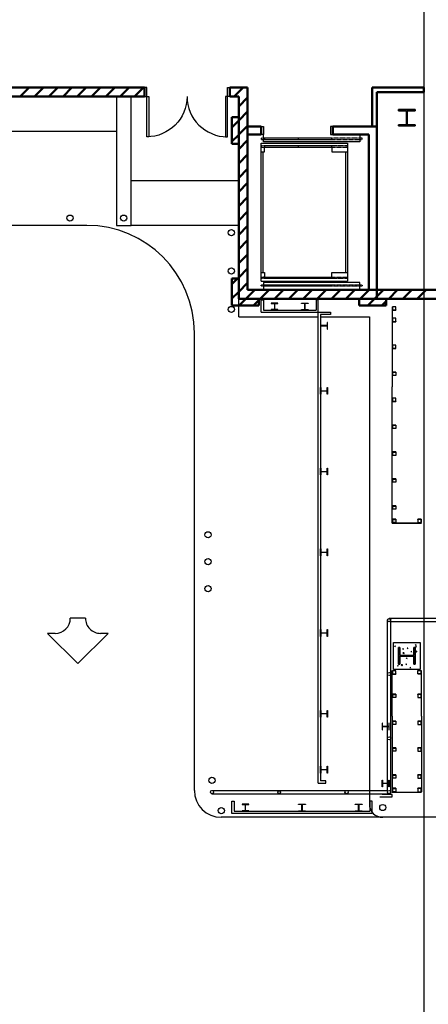
# Model space of a CAD drawing. Units: inches. Extents: x 0 to 32678, y 0 to 10775.
# Drawn here: x 25367 to 25732, y 4769 to 5647 of the extents above; entities that cross this region are included whole.
import ezdxf

# ---------------------------------------------------------------- set-up
doc = ezdxf.new("R2010")
doc.units = ezdxf.units.IN
doc.header["$MEASUREMENT"] = 0
doc.linetypes.add('01 Stairs$0$MHIDDEN', pattern=[0.18, 0.12, -0.06])
doc.layers.add('G-AIRPORT', color=15, linetype='Continuous')

# ---------------------------------------------------------------- blocks, each defined once
blk = doc.blocks.new('KEYPLAN T3 lv1')
at = {"layer": 'G-AIRPORT'}
for p, q in [((25727.4, 6188.76), (25727.4, 3514.01)), ((25466.39, 5579.01), (25453.39, 5579.01)), ((25453.39, 5579.01), (25453.39, 5464.01)), ((25466.39, 5464.01), (25466.39, 5579.01)), ((24821.4, 5548.01), (25453.39, 5548.01)), ((25584.39, 5538.52), (25584.39, 5545.02)), ((25670.39, 5545.02), (25670.39, 5538.52)), ((25582.39, 5537.27), (25659.39, 5537.27)), ((25582.39, 5414.27), (25582.39, 5537.27)), ((25670.39, 5538.52), (25584.39, 5538.52)), ((25585.39, 5533.27), (25584.89, 5533.27)), ((25645.39, 5541.77), (25585.39, 5541.77)), ((25585.39, 5541.77), (25585.39, 5540.52)), ((25585.39, 5540.52), (25645.39, 5540.52)), ((25645.39, 5535.02), (25585.39, 5535.02)), ((25585.39, 5535.02), (25585.39, 5533.77)), ((25585.39, 5533.77), (25645.39, 5533.77)), ((25585.39, 5529.52), (25585.39, 5533.27)), ((25615.39, 5541.77), (25615.39, 5540.52)), ((25615.39, 5535.02), (25615.39, 5533.77)), ((25645.39, 5540.52), (25645.39, 5541.77)), ((25645.39, 5533.77), (25645.39, 5535.02)), ((25645.89, 5533.27), (25645.39, 5533.27)), ((25645.39, 5533.27), (25645.39, 5529.52)), ((25659.39, 5537.27), (25659.39, 5414.27)), ((25582.39, 5529.52), (25585.39, 5529.52)), ((25583.89, 5529.52), (25583.89, 5422.02)), ((25645.39, 5529.52), (25659.39, 5529.52)), ((25657.89, 5422.02), (25657.89, 5529.52)), ((25453.39, 5519.01), (25453.39, 5471.01)), ((25466.39, 5504.01), (25562.39, 5504)), ((25453.39, 5464.01), (25466.39, 5464.01)), ((25562.39, 5464.01), (25466.39, 5464.01)), ((25582.39, 5422.02), (25585.39, 5422.02)), ((25585.39, 5422.02), (25585.39, 5418.27)), ((25645.39, 5418.27), (25645.39, 5422.02)), ((25645.39, 5422.02), (25659.39, 5422.02)), ((25582.39, 5414.27), (25659.39, 5414.27)), ((25670.39, 5413.02), (25584.39, 5413.02)), ((25584.39, 5413.02), (25584.39, 5406.52)), ((25585.39, 5418.27), (25584.89, 5418.27)), ((25585.39, 5416.52), (25585.39, 5417.77)), ((25585.39, 5417.77), (25645.39, 5417.77)), ((25645.39, 5416.52), (25585.39, 5416.52)), ((25585.39, 5409.77), (25585.39, 5411.02)), ((25585.39, 5411.02), (25645.39, 5411.02)), ((25615.39, 5416.52), (25615.39, 5417.77)), ((25615.39, 5409.77), (25615.39, 5411.02)), ((25645.89, 5418.27), (25645.39, 5418.27)), ((25645.39, 5417.77), (25645.39, 5416.52)), ((25645.39, 5411.02), (25645.39, 5409.77)), ((25670.39, 5406.52), (25670.39, 5413.02)), ((25645.39, 5409.77), (25585.39, 5409.77)), ((25562.39, 5382.52), (25562.39, 5398.52)), ((25582.39, 5386.52), (25582.39, 5397.52)), ((25582.39, 5397.52), (25584.39, 5397.52)), ((25584.39, 5397.52), (25584.39, 5388.52)), ((25597.4, 5394.72), (25591.38, 5394.72)), ((25591.38, 5394.72), (25591.38, 5394.35)), ((25591.38, 5394.35), (25594.01, 5394.35)), ((25594.26, 5394.1), (25594.26, 5389.13)), ((25594.52, 5389.13), (25594.52, 5394.1)), ((25594.77, 5394.35), (25597.4, 5394.35)), ((25597.4, 5394.35), (25597.4, 5394.72)), ((25618.39, 5394.35), (25618.39, 5394.72)), ((25618.39, 5394.72), (25624.41, 5394.72)), ((25621.02, 5394.35), (25618.39, 5394.35)), ((25621.27, 5389.13), (25621.27, 5394.1)), ((25621.53, 5394.1), (25621.53, 5389.13)), ((25624.41, 5394.35), (25621.78, 5394.35)), ((25624.41, 5394.72), (25624.41, 5394.35)), ((25633.4, 5397.52), (25631.4, 5397.52)), ((25631.4, 5397.52), (25631.4, 5388.52)), ((25633.4, 5386.52), (25633.4, 5397.52)), ((25582.39, 5386.52), (25644.4, 5386.52)), ((25584.39, 5388.52), (25631.4, 5388.52)), ((25594.01, 5388.88), (25591.38, 5388.88)), ((25591.38, 5388.88), (25591.38, 5388.52)), ((25591.38, 5388.52), (25597.4, 5388.52)), ((25597.4, 5388.88), (25594.77, 5388.88)), ((25597.4, 5388.52), (25597.4, 5388.88)), ((25618.39, 5388.52), (25618.39, 5388.88)), ((25618.39, 5388.88), (25621.02, 5388.88)), ((25624.41, 5388.52), (25618.39, 5388.52)), ((25621.78, 5388.88), (25624.41, 5388.88)), ((25624.41, 5388.88), (25624.41, 5388.52)), ((25633.4, 4966.51), (25633.4, 5386.52)), ((25633.4, 5386.52), (25644.4, 5386.52)), ((25644.4, 5384.52), (25635.4, 5384.52)), ((25635.4, 5384.52), (25635.4, 4968.51)), ((25644.4, 5386.52), (25644.4, 5384.52)), ((25699.25, 5391.51, 96), (25699.25, 5320.01, 96)), ((25699.45, 5388.51, 96), (25699.45, 5391.51, 96)), ((25699.45, 5391.51, 96), (25699.64, 5391.51, 96)), ((25702.45, 5391.51, 96), (25699.45, 5391.51, 96)), ((25699.45, 5391.51, 96), (25699.45, 5388.51, 96)), ((25702.45, 5388.51, 96), (25699.45, 5388.51, 96)), ((25699.45, 5388.51, 96), (25702.45, 5388.51, 96)), ((25699.64, 5391.51, 96), (25699.64, 5388.9, 96)), ((25699.84, 5388.7, 96), (25702.45, 5388.7, 96)), ((25702.45, 5388.51, 96), (25702.45, 5391.51, 96)), ((25702.45, 5388.7, 96), (25702.45, 5388.51, 96)), ((25562.39, 5382.52), (25633.4, 5382.52)), ((25635.4, 5382.52), (25650.4, 5382.52)), ((25635.76, 5377.53), (25635.4, 5377.53)), ((25635.4, 5377.53), (25635.4, 5371.51)), ((25635.76, 5374.9), (25635.76, 5377.53)), ((25641.6, 5377.53), (25641.23, 5377.53)), ((25641.23, 5377.53), (25641.23, 5374.9)), ((25641.6, 5371.51), (25641.6, 5377.53)), ((25650.4, 5382.52), (25678.95, 5382.52)), ((25678.95, 5382.52), (25678.95, 4948.01)), ((25699.51, 5378.13, 96), (25699.51, 5381.13, 96)), ((25699.51, 5381.13, 96), (25699.7, 5381.13, 96)), ((25702.51, 5381.13, 96), (25699.51, 5381.13, 96)), ((25699.51, 5381.13, 96), (25699.51, 5378.13, 96)), ((25702.51, 5378.13, 96), (25699.51, 5378.13, 96)), ((25699.51, 5378.13, 96), (25702.51, 5378.13, 96)), ((25699.7, 5381.13, 96), (25699.7, 5378.52, 96)), ((25699.9, 5378.32, 96), (25702.51, 5378.32, 96)), ((25702.51, 5378.13, 96), (25702.51, 5381.13, 96)), ((25702.51, 5378.32, 96), (25702.51, 5378.13, 96)), ((25635.4, 5371.51), (25635.76, 5371.51)), ((25635.76, 5371.51), (25635.76, 5374.14)), ((25640.98, 5374.65), (25636.01, 5374.65)), ((25636.01, 5374.39), (25640.98, 5374.39)), ((25641.23, 5374.14), (25641.23, 5371.51)), ((25641.23, 5371.51), (25641.6, 5371.51)), ((25699.51, 5354.13, 96), (25699.51, 5357.13, 96)), ((25699.51, 5357.13, 96), (25699.7, 5357.13, 96)), ((25702.51, 5357.13, 96), (25699.51, 5357.13, 96)), ((25699.51, 5357.13, 96), (25699.51, 5354.13, 96)), ((25702.51, 5354.13, 96), (25699.51, 5354.13, 96)), ((25699.51, 5354.13, 96), (25702.51, 5354.13, 96)), ((25699.7, 5357.13, 96), (25699.7, 5354.52, 96)), ((25699.9, 5354.32, 96), (25702.51, 5354.32, 96)), ((25702.51, 5354.13, 96), (25702.51, 5357.13, 96)), ((25702.51, 5354.32, 96), (25702.51, 5354.13, 96)), ((25702.51, 5333.13, 96), (25699.51, 5333.13, 96)), ((25699.51, 5333.13, 96), (25699.51, 5330.13, 96)), ((25699.51, 5333.13, 96), (25702.51, 5333.13, 96)), ((25699.51, 5330.13, 96), (25699.51, 5333.13, 96)), ((25699.7, 5330.13, 96), (25699.7, 5332.75, 96)), ((25699.9, 5332.95, 96), (25702.51, 5332.95, 96)), ((25702.51, 5332.95, 96), (25702.51, 5333.13, 96)), ((25702.51, 5333.13, 96), (25702.51, 5330.13, 96)), ((25699.51, 5330.13, 96), (25699.7, 5330.13, 96)), ((25702.51, 5330.13, 96), (25699.51, 5330.13, 96)), ((25635.4, 5319.4), (25635.76, 5319.4)), ((25635.4, 5313.38), (25635.4, 5319.4)), ((25635.76, 5319.4), (25635.76, 5316.77)), ((25635.76, 5316.01), (25635.76, 5313.38)), ((25636.01, 5316.52), (25640.98, 5316.52)), ((25640.98, 5316.26), (25636.01, 5316.26)), ((25641.23, 5316.77), (25641.23, 5319.4)), ((25641.23, 5319.4), (25641.6, 5319.4)), ((25641.23, 5313.38), (25641.23, 5316.01)), ((25641.6, 5319.4), (25641.6, 5313.38)), ((25699.25, 5198.51, 96), (25699.25, 5320.01, 96)), ((25635.76, 5313.38), (25635.4, 5313.38)), ((25641.6, 5313.38), (25641.23, 5313.38)), ((25699.51, 5306.88, 96), (25699.51, 5309.88, 96)), ((25699.51, 5309.88, 96), (25699.7, 5309.88, 96)), ((25702.51, 5309.88, 96), (25699.51, 5309.88, 96)), ((25699.51, 5309.88, 96), (25699.51, 5306.88, 96)), ((25702.51, 5306.88, 96), (25699.51, 5306.88, 96)), ((25699.51, 5306.88, 96), (25702.51, 5306.88, 96)), ((25699.7, 5309.88, 96), (25699.7, 5307.27, 96)), ((25699.9, 5307.07, 96), (25702.51, 5307.07, 96)), ((25702.51, 5306.88, 96), (25702.51, 5309.88, 96)), ((25702.51, 5307.07, 96), (25702.51, 5306.88, 96)), ((25702.51, 5285.88, 96), (25699.51, 5285.88, 96)), ((25699.51, 5285.88, 96), (25699.51, 5282.88, 96)), ((25699.51, 5285.88, 96), (25702.51, 5285.88, 96)), ((25699.51, 5282.88, 96), (25699.51, 5285.88, 96)), ((25699.51, 5282.88, 96), (25699.7, 5282.88, 96)), ((25702.51, 5282.88, 96), (25699.51, 5282.88, 96)), ((25699.7, 5282.88, 96), (25699.7, 5285.5, 96)), ((25699.9, 5285.7, 96), (25702.51, 5285.7, 96)), ((25702.51, 5285.7, 96), (25702.51, 5285.88, 96)), ((25702.51, 5285.88, 96), (25702.51, 5282.88, 96)), ((25702.51, 5261.88, 96), (25699.51, 5261.88, 96)), ((25699.51, 5261.88, 96), (25699.51, 5258.88, 96)), ((25699.51, 5261.88, 96), (25702.51, 5261.88, 96)), ((25699.51, 5258.88, 96), (25699.51, 5261.88, 96)), ((25699.7, 5258.88, 96), (25699.7, 5261.5, 96)), ((25699.9, 5261.7, 96), (25702.51, 5261.7, 96)), ((25702.51, 5261.7, 96), (25702.51, 5261.88, 96)), ((25702.51, 5261.88, 96), (25702.51, 5258.88, 96)), ((25699.51, 5258.88, 96), (25699.7, 5258.88, 96)), ((25702.51, 5258.88, 96), (25699.51, 5258.88, 96)), ((25635.4, 5247.4), (25635.76, 5247.4)), ((25635.4, 5241.38), (25635.4, 5247.4)), ((25635.76, 5247.4), (25635.76, 5244.77)), ((25635.76, 5244.01), (25635.76, 5241.38)), ((25636.01, 5244.52), (25640.98, 5244.52)), ((25640.98, 5244.26), (25636.01, 5244.26)), ((25641.23, 5244.77), (25641.23, 5247.4)), ((25641.23, 5247.4), (25641.6, 5247.4)), ((25641.23, 5241.38), (25641.23, 5244.01)), ((25641.6, 5247.4), (25641.6, 5241.38)), ((25635.76, 5241.38), (25635.4, 5241.38)), ((25641.6, 5241.38), (25641.23, 5241.38)), ((25702.51, 5237.88, 96), (25699.51, 5237.88, 96)), ((25699.51, 5237.88, 96), (25699.51, 5234.88, 96)), ((25699.51, 5237.88, 96), (25702.51, 5237.88, 96)), ((25699.51, 5234.88, 96), (25699.51, 5237.88, 96)), ((25699.51, 5234.88, 96), (25699.7, 5234.88, 96)), ((25702.51, 5234.88, 96), (25699.51, 5234.88, 96)), ((25699.7, 5234.88, 96), (25699.7, 5237.5, 96)), ((25699.9, 5237.7, 96), (25702.51, 5237.7, 96)), ((25702.51, 5237.7, 96), (25702.51, 5237.88, 96)), ((25702.51, 5237.88, 96), (25702.51, 5234.88, 96)), ((25702.51, 5213.88, 96), (25699.51, 5213.88, 96)), ((25699.51, 5213.88, 96), (25699.51, 5210.88, 96)), ((25699.51, 5213.88, 96), (25702.51, 5213.88, 96)), ((25699.51, 5210.88, 96), (25699.51, 5213.88, 96)), ((25699.51, 5210.88, 96), (25699.7, 5210.88, 96)), ((25702.51, 5210.88, 96), (25699.51, 5210.88, 96)), ((25699.7, 5210.88, 96), (25699.7, 5213.5, 96)), ((25699.9, 5213.7, 96), (25702.51, 5213.7, 96)), ((25702.51, 5213.7, 96), (25702.51, 5213.88, 96)), ((25702.51, 5213.88, 96), (25702.51, 5210.88, 96)), ((25702.51, 5201.88, 96), (25699.51, 5201.88, 96)), ((25699.51, 5201.88, 96), (25699.51, 5198.88, 96)), ((25699.51, 5201.88, 96), (25702.51, 5201.88, 96)), ((25699.51, 5198.88, 96), (25699.51, 5201.88, 96)), ((25702.51, 5201.88, 96), (25699.51, 5201.88, 96)), ((25699.51, 5201.88, 96), (25699.51, 5198.88, 96)), ((25699.51, 5201.88, 96), (25702.51, 5201.88, 96)), ((25699.51, 5198.88, 96), (25699.51, 5201.88, 96)), ((25699.7, 5198.88, 96), (25699.7, 5201.5, 96)), ((25699.7, 5198.88, 96), (25699.7, 5201.49, 96)), ((25699.9, 5201.7, 96), (25702.51, 5201.7, 96)), ((25699.9, 5201.69, 96), (25702.51, 5201.69, 96)), ((25702.51, 5201.69, 96), (25702.51, 5201.88, 96)), ((25702.51, 5201.88, 96), (25702.51, 5198.88, 96)), ((25702.51, 5201.7, 96), (25702.51, 5201.88, 96)), ((25702.51, 5201.88, 96), (25702.51, 5198.88, 96)), ((25722.28, 5201.7, 96), (25722.28, 5201.88, 96)), ((25722.28, 5201.88, 96), (25725.28, 5201.88, 96)), ((25725.28, 5201.88, 96), (25722.28, 5201.88, 96)), ((25722.28, 5201.88, 96), (25722.28, 5198.88, 96)), ((25722.28, 5201.69, 96), (25722.28, 5201.88, 96)), ((25722.28, 5201.88, 96), (25725.28, 5201.88, 96)), ((25725.28, 5201.88, 96), (25722.28, 5201.88, 96)), ((25722.28, 5201.88, 96), (25722.28, 5198.88, 96)), ((25724.9, 5201.7, 96), (25722.28, 5201.7, 96)), ((25724.9, 5201.69, 96), (25722.28, 5201.69, 96)), ((25725.1, 5198.88, 96), (25725.1, 5201.5, 96)), ((25725.1, 5198.88, 96), (25725.1, 5201.49, 96)), ((25725.28, 5201.88, 96), (25725.28, 5198.88, 96)), ((25725.28, 5198.88, 96), (25725.28, 5201.88, 96)), ((25725.28, 5201.88, 96), (25725.28, 5198.88, 96)), ((25725.28, 5198.88, 96), (25725.28, 5201.88, 96)), ((25717.96, 5198.51, 96), (25699.25, 5198.51, 96)), ((25699.25, 5198.51, 96), (25699.27, 5198.51, 96)), ((25725.46, 5198.51, 96), (25699.25, 5198.51, 96)), ((25699.27, 5198.51, 96), (25699.27, 5198.7, 96)), ((25699.33, 5198.51, 96), (25706.83, 5198.51, 96)), ((25699.33, 5198.51, 96), (25725.54, 5198.51, 96)), ((25699.51, 5198.88, 96), (25699.7, 5198.88, 96)), ((25702.51, 5198.88, 96), (25699.51, 5198.88, 96)), ((25699.51, 5198.88, 96), (25699.7, 5198.88, 96)), ((25702.51, 5198.88, 96), (25699.51, 5198.88, 96)), ((25706.83, 5198.51, 96), (25725.54, 5198.51, 96)), ((25725.46, 5198.51, 96), (25717.96, 5198.51, 96)), ((25722.28, 5198.88, 96), (25725.28, 5198.88, 96)), ((25722.28, 5198.88, 96), (25725.28, 5198.88, 96)), ((25725.28, 5198.88, 96), (25725.1, 5198.88, 96)), ((25725.28, 5198.88, 96), (25725.1, 5198.88, 96)), ((25725.54, 5198.51, 96), (25725.53, 5198.51, 96)), ((25635.4, 5175.4), (25635.76, 5175.4)), ((25635.4, 5169.38), (25635.4, 5175.4)), ((25635.76, 5175.4), (25635.76, 5172.77)), ((25641.23, 5172.77), (25641.23, 5175.4)), ((25641.23, 5175.4), (25641.6, 5175.4)), ((25641.6, 5175.4), (25641.6, 5169.38)), ((25635.76, 5169.38), (25635.4, 5169.38)), ((25635.76, 5172.01), (25635.76, 5169.38)), ((25636.01, 5172.52), (25640.98, 5172.52)), ((25640.98, 5172.26), (25636.01, 5172.26)), ((25641.23, 5169.38), (25641.23, 5172.01)), ((25641.6, 5169.38), (25641.23, 5169.38)), ((25695.02, 4960.01), (25695.02, 5111.88)), ((25743.4, 5113.38), (25696.52, 5113.38)), ((25635.4, 5103.4), (25635.76, 5103.4)), ((25635.4, 5097.38), (25635.4, 5103.4)), ((25635.76, 5103.4), (25635.76, 5100.77)), ((25641.23, 5100.77), (25641.23, 5103.4)), ((25641.23, 5103.4), (25641.6, 5103.4)), ((25641.6, 5103.4), (25641.6, 5097.38)), ((25743.4, 5110.38), (25698.02, 5110.38)), ((25698.02, 4958.51), (25698.02, 5110.38)), ((25635.76, 5097.38), (25635.4, 5097.38)), ((25635.76, 5100.01), (25635.76, 5097.38)), ((25636.01, 5100.52), (25640.98, 5100.52)), ((25640.98, 5100.26), (25636.01, 5100.26)), ((25641.23, 5097.38), (25641.23, 5100.01)), ((25641.6, 5097.38), (25641.23, 5097.38)), ((25700.4, 5092.01), (25724.4, 5092.01)), ((25700.4, 5068.01), (25700.4, 5092.01)), ((25701.89, 5088.12), (25701.62, 5088.82)), ((25702.22, 5088.61), (25701.62, 5088.82)), ((25701.89, 5088.12), (25702.22, 5088.61)), ((25709.14, 5085.68), (25708.87, 5086.38)), ((25709.47, 5086.18), (25708.87, 5086.38)), ((25709.14, 5085.68), (25709.47, 5086.18)), ((25713.31, 5086.43), (25712.73, 5086.91)), ((25713.36, 5087.02), (25712.74, 5086.91)), ((25713.31, 5086.43), (25713.36, 5087.02)), ((25720.41, 5089.22), (25720.15, 5089.92)), ((25720.75, 5089.72), (25720.15, 5089.92)), ((25720.88, 5088.41), (25720.26, 5088.3)), ((25720.83, 5087.81), (25720.26, 5088.3)), ((25720.41, 5089.22), (25720.75, 5089.72)), ((25720.83, 5087.81), (25720.88, 5088.41)), ((25724.4, 5092.01), (25724.4, 5068.01)), ((25709.86, 5082.78), (25708.91, 5082.67)), ((25709.72, 5081.89), (25708.91, 5082.67)), ((25709.72, 5081.89), (25709.86, 5082.78)), ((25712.36, 5077.28), (25712.09, 5077.98)), ((25712.7, 5077.78), (25712.1, 5077.98)), ((25712.36, 5077.28), (25712.7, 5077.78)), ((25712.68, 5079.25), (25712.37, 5079.52)), ((25712.68, 5079.25), (25712.7, 5079.52)), ((25716.39, 5083.25), (25716.12, 5083.95)), ((25716.73, 5083.75), (25716.12, 5083.95)), ((25716.39, 5083.25), (25716.72, 5083.75)), ((25721.12, 5083.22), (25720.3, 5083.99)), ((25721.26, 5084.1), (25720.31, 5083.99)), ((25721.12, 5083.22), (25721.25, 5084.1)), ((25724.4, 5068.01), (25700.4, 5068.01)), ((25704.59, 5071.29), (25703.96, 5071.18)), ((25704.53, 5070.69), (25703.96, 5071.18)), ((25704.53, 5070.69), (25704.58, 5071.29)), ((25708.2, 5072.11), (25707.25, 5072)), ((25708.06, 5071.22), (25707.25, 5072)), ((25708.06, 5071.22), (25708.2, 5072.11)), ((25708.34, 5071.31), (25708.07, 5072.01)), ((25708.67, 5071.81), (25708.07, 5072.01)), ((25708.34, 5071.31), (25708.67, 5071.81)), ((25712.11, 5072.68), (25711.48, 5072.56)), ((25712.05, 5072.08), (25711.48, 5072.56)), ((25712.05, 5072.08), (25712.11, 5072.68)), ((25715.5, 5069.11), (25715.32, 5069.58)), ((25715.93, 5069.38), (25715.32, 5069.58)), ((25715.74, 5069.11), (25715.92, 5069.38)), ((25718.7, 5073.33), (25718.65, 5073.32)), ((25718.7, 5073.28), (25718.65, 5073.32)), ((25699.32, 5026.38), (25699.33, 5067.06)), ((25699.51, 5063.7), (25699.51, 5066.7)), ((25699.51, 5066.7), (25699.7, 5066.7)), ((25702.51, 5066.7), (25699.51, 5066.7)), ((25699.51, 5066.7), (25699.51, 5063.7)), ((25702.51, 5063.7), (25699.51, 5063.7)), ((25699.51, 5063.7), (25702.51, 5063.7)), ((25699.7, 5066.7), (25699.7, 5064.08)), ((25699.9, 5063.88), (25702.51, 5063.88)), ((25702.51, 5063.7), (25702.51, 5066.7)), ((25702.51, 5063.88), (25702.51, 5063.7)), ((25722.28, 5063.88), (25722.28, 5066.88)), ((25722.28, 5066.88), (25725.28, 5066.88)), ((25724.9, 5064.07), (25722.28, 5064.07)), ((25722.28, 5064.07), (25722.28, 5063.88)), ((25722.28, 5063.88), (25725.28, 5063.88)), ((25725.28, 5063.88), (25722.28, 5063.88)), ((25725.1, 5066.88), (25725.1, 5064.27)), ((25725.28, 5066.88), (25725.1, 5066.88)), ((25725.28, 5063.88), (25725.28, 5066.88)), ((25725.28, 5066.88), (25725.28, 5063.88)), ((25725.53, 5026.38), (25725.53, 5067.06)), ((25702.52, 5045.88), (25699.52, 5045.88)), ((25699.52, 5045.88), (25699.52, 5042.88)), ((25699.52, 5045.88), (25702.52, 5045.88)), ((25699.52, 5042.88), (25699.52, 5045.88)), ((25699.52, 5042.88), (25699.71, 5042.88)), ((25702.52, 5042.88), (25699.52, 5042.88)), ((25699.71, 5042.88), (25699.71, 5045.49)), ((25699.91, 5045.69), (25702.52, 5045.69)), ((25702.52, 5045.69), (25702.52, 5045.88)), ((25702.52, 5045.88), (25702.52, 5042.88)), ((25722.28, 5045.7), (25722.28, 5045.88)), ((25722.28, 5045.88), (25725.28, 5045.88)), ((25725.28, 5045.88), (25722.28, 5045.88)), ((25722.28, 5045.88), (25722.28, 5042.88)), ((25724.9, 5045.7), (25722.28, 5045.7)), ((25722.28, 5042.88), (25725.28, 5042.88)), ((25725.1, 5042.88), (25725.1, 5045.5)), ((25725.28, 5042.88), (25725.1, 5042.88)), ((25725.28, 5045.88), (25725.28, 5042.88)), ((25725.28, 5042.88), (25725.28, 5045.88)), ((25635.4, 5031.4), (25635.76, 5031.4)), ((25635.4, 5025.38), (25635.4, 5031.4)), ((25635.76, 5025.38), (25635.4, 5025.38)), ((25635.76, 5031.4), (25635.76, 5028.77)), ((25635.76, 5028.01), (25635.76, 5025.38)), ((25636.01, 5028.52), (25640.98, 5028.52)), ((25640.98, 5028.26), (25636.01, 5028.26)), ((25641.23, 5028.77), (25641.23, 5031.4)), ((25641.23, 5031.4), (25641.6, 5031.4)), ((25641.23, 5025.38), (25641.23, 5028.01)), ((25641.6, 5025.38), (25641.23, 5025.38)), ((25641.6, 5031.4), (25641.6, 5025.38)), ((25699.32, 5026.38), (25699.33, 4958.51)), ((25725.53, 5026.38), (25725.53, 4958.7)), ((25690.76, 5020.02), (25690.4, 5020.02)), ((25690.4, 5020.02), (25690.4, 5014)), ((25690.76, 5017.39), (25690.76, 5020.02)), ((25690.76, 5014), (25690.76, 5016.63)), ((25695.98, 5017.14), (25691.01, 5017.14)), ((25691.01, 5016.88), (25695.98, 5016.88)), ((25696.6, 5020.02), (25696.23, 5020.02)), ((25696.23, 5020.02), (25696.23, 5017.39)), ((25696.23, 5016.63), (25696.23, 5014)), ((25696.6, 5014), (25696.6, 5020.02)), ((25702.52, 5021.88), (25699.52, 5021.88)), ((25699.52, 5021.88), (25699.52, 5018.88)), ((25699.52, 5021.88), (25702.52, 5021.88)), ((25699.52, 5018.88), (25699.52, 5021.88)), ((25699.52, 5018.88), (25699.71, 5018.88)), ((25702.52, 5018.88), (25699.52, 5018.88)), ((25699.71, 5018.88), (25699.71, 5021.49)), ((25699.91, 5021.69), (25702.52, 5021.69)), ((25702.52, 5021.69), (25702.52, 5021.88)), ((25702.52, 5021.88), (25702.52, 5018.88)), ((25722.28, 5021.7), (25722.28, 5021.88)), ((25722.28, 5021.88), (25725.28, 5021.88)), ((25725.28, 5021.88), (25722.28, 5021.88)), ((25722.28, 5021.88), (25722.28, 5018.88)), ((25724.9, 5021.7), (25722.28, 5021.7)), ((25722.28, 5018.88), (25725.28, 5018.88)), ((25725.1, 5018.88), (25725.1, 5021.5)), ((25725.28, 5018.88), (25725.1, 5018.88)), ((25725.28, 5021.88), (25725.28, 5018.88)), ((25725.28, 5018.88), (25725.28, 5021.88)), ((25690.4, 5014), (25690.76, 5014)), ((25696.23, 5014), (25696.6, 5014)), ((25702.52, 4997.88), (25699.52, 4997.88)), ((25699.52, 4997.88), (25699.52, 4994.88)), ((25699.52, 4997.88), (25702.52, 4997.88)), ((25699.52, 4994.88), (25699.52, 4997.88)), ((25699.71, 4994.88), (25699.71, 4997.49)), ((25699.91, 4997.69), (25702.52, 4997.69)), ((25702.52, 4997.69), (25702.52, 4997.88)), ((25702.52, 4997.88), (25702.52, 4994.88)), ((25722.28, 4997.7), (25722.28, 4997.88)), ((25722.28, 4997.88), (25725.28, 4997.88)), ((25725.28, 4997.88), (25722.28, 4997.88)), ((25722.28, 4997.88), (25722.28, 4994.88)), ((25724.9, 4997.7), (25722.28, 4997.7)), ((25725.1, 4994.88), (25725.1, 4997.5)), ((25725.28, 4997.88), (25725.28, 4994.88)), ((25725.28, 4994.88), (25725.28, 4997.88)), ((25699.52, 4994.88), (25699.71, 4994.88)), ((25702.52, 4994.88), (25699.52, 4994.88)), ((25722.28, 4994.88), (25725.28, 4994.88)), ((25725.28, 4994.88), (25725.1, 4994.88)), ((25635.4, 4981.52), (25635.76, 4981.52)), ((25635.4, 4975.5), (25635.4, 4981.52)), ((25635.76, 4981.52), (25635.76, 4978.89)), ((25641.23, 4978.89), (25641.23, 4981.52)), ((25641.23, 4981.52), (25641.6, 4981.52)), ((25641.6, 4981.52), (25641.6, 4975.5)), ((25635.76, 4975.5), (25635.4, 4975.5)), ((25635.76, 4978.13), (25635.76, 4975.5)), ((25636.01, 4978.64), (25640.98, 4978.64)), ((25640.98, 4978.38), (25636.01, 4978.38)), ((25641.23, 4975.5), (25641.23, 4978.13)), ((25641.6, 4975.5), (25641.23, 4975.5)), ((25702.52, 4973.88), (25699.52, 4973.88)), ((25699.52, 4973.88), (25699.52, 4970.88)), ((25699.52, 4973.88), (25702.52, 4973.88)), ((25699.52, 4970.88), (25699.52, 4973.88)), ((25699.71, 4970.88), (25699.71, 4973.49)), ((25699.91, 4973.69), (25702.52, 4973.69)), ((25702.52, 4973.69), (25702.52, 4973.88)), ((25702.52, 4973.88), (25702.52, 4970.88)), ((25722.28, 4973.7), (25722.28, 4973.88)), ((25722.28, 4973.88), (25725.28, 4973.88)), ((25725.28, 4973.88), (25722.28, 4973.88)), ((25722.28, 4973.88), (25722.28, 4970.88)), ((25724.9, 4973.7), (25722.28, 4973.7)), ((25725.1, 4970.88), (25725.1, 4973.5)), ((25725.28, 4973.88), (25725.28, 4970.88)), ((25725.28, 4970.88), (25725.28, 4973.88)), ((25633.4, 4966.51), (25640.02, 4966.51)), ((25640.02, 4968.51), (25635.4, 4968.51)), ((25640.02, 4966.51), (25640.02, 4968.51)), ((25690.4, 4969.27), (25690.76, 4969.27)), ((25690.4, 4963.25), (25690.4, 4969.27)), ((25690.4, 4969.27), (25690.76, 4969.27)), ((25690.4, 4963.25), (25690.4, 4969.27)), ((25690.76, 4963.25), (25690.4, 4963.25)), ((25690.76, 4963.25), (25690.4, 4963.25)), ((25690.76, 4969.27), (25690.76, 4966.64)), ((25690.76, 4969.27), (25690.76, 4966.64)), ((25690.76, 4965.88), (25690.76, 4963.25)), ((25690.76, 4965.88), (25690.76, 4963.25)), ((25691.01, 4966.39), (25695.98, 4966.39)), ((25691.01, 4966.39), (25695.98, 4966.39)), ((25695.98, 4966.13), (25691.01, 4966.13)), ((25695.98, 4966.13), (25691.01, 4966.13)), ((25696.23, 4966.64), (25696.23, 4969.27)), ((25696.23, 4969.27), (25696.6, 4969.27)), ((25696.23, 4966.64), (25696.23, 4969.27)), ((25696.23, 4969.27), (25696.6, 4969.27)), ((25696.23, 4963.25), (25696.23, 4965.88)), ((25696.23, 4963.25), (25696.23, 4965.88)), ((25696.6, 4963.25), (25696.23, 4963.25)), ((25696.6, 4963.25), (25696.23, 4963.25)), ((25696.6, 4969.27), (25696.6, 4963.25)), ((25696.6, 4969.27), (25696.6, 4963.25)), ((25699.52, 4970.88), (25699.71, 4970.88)), ((25702.52, 4970.88), (25699.52, 4970.88)), ((25722.28, 4970.88), (25725.28, 4970.88)), ((25725.28, 4970.88), (25725.1, 4970.88)), ((25538.58, 4960.01), (25695.02, 4960.01)), ((25538.58, 4957.01), (25696.52, 4957.01)), ((25688.4, 4954.26), (25699.4, 4954.26)), ((25688.4, 4954.26), (25699.4, 4954.26)), ((25699.4, 4956.26), (25690.4, 4956.26)), ((25699.4, 4956.26), (25690.4, 4956.26)), ((25699.33, 4958.51), (25706.83, 4958.51)), ((25699.4, 4954.26), (25699.4, 4956.26)), ((25699.4, 4954.26), (25699.4, 4956.26)), ((25702.51, 4961.88), (25699.51, 4961.88)), ((25699.51, 4961.88), (25699.51, 4958.88)), ((25699.51, 4961.88), (25702.51, 4961.88)), ((25699.51, 4958.88), (25699.51, 4961.88)), ((25699.51, 4958.88), (25699.7, 4958.88)), ((25702.51, 4958.88), (25699.51, 4958.88)), ((25699.7, 4958.88), (25699.7, 4961.49)), ((25699.9, 4961.69), (25702.51, 4961.69)), ((25702.51, 4961.69), (25702.51, 4961.88)), ((25702.51, 4961.88), (25702.51, 4958.88)), ((25706.83, 4958.51), (25725.54, 4958.51)), ((25722.12, 4958.88), (25725.34, 4958.88)), ((25722.28, 4961.7), (25722.28, 4961.88)), ((25722.28, 4961.88), (25725.28, 4961.88)), ((25725.28, 4961.88), (25722.28, 4961.88)), ((25722.28, 4961.88), (25722.28, 4958.88)), ((25724.9, 4961.7), (25722.28, 4961.7)), ((25722.28, 4958.88), (25725.28, 4958.88)), ((25725.1, 4958.88), (25725.1, 4961.5)), ((25725.28, 4958.88), (25725.1, 4958.88)), ((25725.28, 4961.88), (25725.28, 4958.88)), ((25725.28, 4958.88), (25725.28, 4961.88)), ((25556.4, 4939.51), (25556.4, 4950.51)), ((25556.4, 4950.51), (25558.4, 4950.51)), ((25558.4, 4950.51), (25558.4, 4941.51)), ((25571.41, 4947.71), (25565.39, 4947.71)), ((25565.39, 4947.71), (25565.39, 4947.34)), ((25565.39, 4947.34), (25568.02, 4947.34)), ((25568.27, 4947.09), (25568.27, 4942.12)), ((25568.53, 4942.12), (25568.53, 4947.09)), ((25568.78, 4947.34), (25571.41, 4947.34)), ((25571.41, 4947.34), (25571.41, 4947.71)), ((25615.89, 4947.34), (25615.89, 4947.71)), ((25615.89, 4947.71), (25621.91, 4947.71)), ((25618.52, 4947.34), (25615.89, 4947.34)), ((25618.77, 4942.12), (25618.77, 4947.09)), ((25619.03, 4947.09), (25619.03, 4942.12)), ((25621.91, 4947.34), (25619.28, 4947.34)), ((25621.91, 4947.71), (25621.91, 4947.34)), ((25666.39, 4947.34), (25666.39, 4947.71)), ((25666.39, 4947.71), (25672.41, 4947.71)), ((25669.02, 4947.34), (25666.39, 4947.34)), ((25669.27, 4942.12), (25669.27, 4947.09)), ((25669.53, 4947.09), (25669.53, 4942.12)), ((25672.41, 4947.34), (25669.78, 4947.34)), ((25672.41, 4947.71), (25672.41, 4947.34)), ((25681.4, 4950.51), (25679.4, 4950.51)), ((25679.4, 4950.51), (25679.4, 4941.51)), ((25681.4, 4939.51), (25681.4, 4950.51)), ((25681.4, 4939.51), (25556.4, 4939.51)), ((25558.42, 4941.51), (25679.4, 4941.51)), ((25568.02, 4941.87), (25565.39, 4941.87)), ((25565.39, 4941.87), (25565.39, 4941.51)), ((25565.39, 4941.51), (25571.41, 4941.51)), ((25571.41, 4941.87), (25568.78, 4941.87)), ((25571.41, 4941.51), (25571.41, 4941.87)), ((25615.89, 4941.51), (25615.89, 4941.87)), ((25615.89, 4941.87), (25618.52, 4941.87)), ((25621.91, 4941.51), (25615.89, 4941.51)), ((25619.28, 4941.87), (25621.91, 4941.87)), ((25621.91, 4941.87), (25621.91, 4941.51)), ((25666.39, 4941.51), (25666.39, 4941.87)), ((25666.39, 4941.87), (25669.02, 4941.87)), ((25672.41, 4941.51), (25666.39, 4941.51)), ((25669.78, 4941.87), (25672.41, 4941.87)), ((25672.41, 4941.87), (25672.41, 4941.51)), ((25727.4, 4936.01), (25690.95, 4936.01))]:
    blk.add_line(p, q, dxfattribs=at)
at = {"layer": 'G-AIRPORT', "linetype": 'Continuous', "lineweight": 50}
for p, q in [((25478.39, 5587.01), (22518.4, 5587.01)), ((25367.55, 5579.01), (25375.55, 5587.01)), ((25380.28, 5579.01), (25388.28, 5587.01)), ((25393.01, 5579.01), (25401.01, 5587.01)), ((25405.73, 5579.01), (25413.73, 5587.01)), ((25418.46, 5579.01), (25426.46, 5587.01)), ((25431.19, 5579.01), (25439.19, 5587.01)), ((25443.92, 5579.01), (25451.92, 5587.01)), ((25456.65, 5579.01), (25464.65, 5587.01)), ((25469.37, 5579.01), (25477.37, 5587.01)), ((25478.39, 5579.01), (25478.39, 5587.01)), ((25554.39, 5587.01), (25554.39, 5579.01)), ((25570.39, 5587.01), (25554.39, 5587.01)), ((25558.47, 5579.01), (25566.47, 5587.01)), ((25570.39, 5552.26), (25570.39, 5587.01)), ((25727.4, 5587.01), (25681.4, 5587.01)), ((25681.4, 5587.01), (25681.4, 5552.26)), ((25727.4, 5582.76), (25727.4, 5587.01)), ((22526.4, 5579.01), (25478.39, 5579.01)), ((25554.39, 5579.01), (25562.39, 5579.01)), ((25562.39, 5579.01), (25562.39, 5545.01)), ((25562.39, 5570.2), (25570.39, 5578.2)), ((25685.65, 5582.76), (25727.4, 5582.76)), ((25685.65, 5552.26), (25685.65, 5582.76)), ((25562.39, 5560.63), (25556.39, 5560.63)), ((25556.39, 5560.63), (25556.39, 5536.63)), ((25562.39, 5557.47), (25570.39, 5565.47)), ((25562.39, 5536.63), (25562.39, 5560.63)), ((25556.39, 5551.47), (25562.39, 5557.47)), ((25562.65, 5545.01), (25570.39, 5552.74)), ((25570.39, 5545.01), (25570.39, 5552.26)), ((25570.39, 5552.26), (25570.39, 5545.01)), ((25582.39, 5552.26), (25570.39, 5552.26)), ((25582.39, 5545.01), (25582.39, 5552.26)), ((25685.65, 5552.26), (25646.39, 5552.26)), ((25646.39, 5552.26), (25646.39, 5545.01)), ((25681.4, 5552.26), (25685.65, 5552.26)), ((25685.65, 5406.52), (25685.65, 5552.26)), ((25556.39, 5538.74), (25562.39, 5544.74)), ((25562.39, 5545.01), (25562.39, 5398.52)), ((25562.39, 5544.74), (25562.65, 5545.01)), ((25570.39, 5406.52), (25570.39, 5545.01)), ((25570.39, 5545.01), (25582.39, 5545.01)), ((25646.39, 5545.01), (25678.4, 5545.01)), ((25678.4, 5545.01), (25678.4, 5406.52)), ((25556.39, 5536.63), (25562.39, 5536.63)), ((25562.39, 5532.02), (25570.39, 5540.02)), ((25562.39, 5519.29), (25570.39, 5527.29)), ((25562.39, 5506.56), (25570.39, 5514.56)), ((25562.39, 5493.83), (25570.39, 5501.83)), ((25562.39, 5481.1), (25570.39, 5489.1)), ((25562.39, 5468.38), (25570.39, 5476.38)), ((25562.39, 5455.65), (25570.39, 5463.65)), ((25562.39, 5442.92), (25570.39, 5450.92)), ((25562.39, 5430.19), (25570.39, 5438.19)), ((25562.39, 5417.46), (25570.39, 5425.46)), ((25562.39, 5416.52), (25556.39, 5416.52)), ((25556.39, 5416.52), (25556.39, 5392.52)), ((25556.39, 5411.46), (25561.44, 5416.52)), ((25562.39, 5398.52), (25562.39, 5416.52)), ((25562.39, 5404.74), (25570.39, 5412.74)), ((25556.39, 5398.74), (25562.39, 5404.74)), ((25568.9, 5398.52), (25576.9, 5406.52)), ((25678.4, 5406.52), (25570.39, 5406.52)), ((25581.63, 5398.52), (25589.63, 5406.52)), ((25594.35, 5398.52), (25602.35, 5406.52)), ((25607.08, 5398.52), (25615.08, 5406.52)), ((25619.81, 5398.52), (25627.81, 5406.52)), ((25632.54, 5398.52), (25640.54, 5406.52)), ((25645.27, 5398.52), (25653.27, 5406.52)), ((25657.99, 5398.52), (25665.99, 5406.52)), ((25670.72, 5398.52), (25678.72, 5406.52)), ((25678.4, 5406.52), (25685.52, 5406.52)), ((25685.52, 5406.52), (25678.4, 5406.52)), ((25685.52, 5406.52), (25685.52, 5398.52)), ((25749.15, 5406.52), (25685.52, 5406.52)), ((25685.52, 5406.52), (25685.65, 5406.52)), ((25685.52, 5398.52), (25685.52, 5406.52)), ((25685.52, 5400.59), (25691.45, 5406.52)), ((25696.18, 5398.52), (25704.18, 5406.52)), ((25708.9, 5398.52), (25716.9, 5406.52)), ((25721.63, 5398.52), (25729.63, 5406.52)), ((25562.39, 5398.52), (25685.52, 5398.52)), ((25580.39, 5398.52), (25562.39, 5398.52)), ((25562.9, 5392.52), (25568.9, 5398.52)), ((25575.63, 5392.52), (25580.39, 5397.28)), ((25580.39, 5392.52), (25580.39, 5398.52)), ((25693.96, 5398.52), (25669.96, 5398.52)), ((25669.96, 5398.52), (25669.96, 5392.52)), ((25669.96, 5397.76), (25670.72, 5398.52)), ((25677.45, 5392.52), (25683.45, 5398.52)), ((25683.45, 5398.52), (25685.52, 5400.59)), ((25685.52, 5398.52), (25748.4, 5398.52)), ((25690.18, 5392.52), (25693.96, 5396.3)), ((25693.96, 5392.52), (25693.96, 5398.52)), ((25556.39, 5392.52), (25580.39, 5392.52)), ((25669.96, 5392.52), (25693.96, 5392.52))]:
    blk.add_line(p, q, dxfattribs=at)
at = {"layer": 'G-AIRPORT', "linetype": 'Continuous', "lineweight": 25}
for p, q in [((25480.39, 5587.01), (25478.39, 5587.01)), ((25478.39, 5587.01), (25478.39, 5579.01)), ((25480.39, 5579.01), (25480.39, 5587.01)), ((25552.39, 5587.01), (25554.39, 5587.01)), ((25552.39, 5579.01), (25552.39, 5587.01)), ((25554.39, 5587.01), (25554.39, 5579.01)), ((25478.39, 5579.01), (25480.39, 5579.01)), ((25480.39, 5579.01), (25482.14, 5579.01)), ((25480.39, 5543.01), (25480.39, 5579.01)), ((25482.14, 5579.01), (25482.14, 5543.01)), ((25552.39, 5579.01), (25550.64, 5579.01)), ((25550.64, 5579.01), (25550.64, 5543.01)), ((25552.39, 5543.01), (25552.39, 5579.01)), ((25554.39, 5579.01), (25552.39, 5579.01)), ((25582.39, 5545.01), (25582.39, 5552.26)), ((25582.39, 5552.26), (25584.39, 5552.26)), ((25584.39, 5552.26), (25584.39, 5545.01)), ((25646.39, 5552.26), (25644.39, 5552.26)), ((25644.39, 5552.26), (25644.39, 5545.01)), ((25646.39, 5545.01), (25646.39, 5552.26)), ((25482.14, 5543.01), (25480.39, 5543.01)), ((25550.64, 5543.01), (25552.39, 5543.01)), ((25584.39, 5545.01), (25582.39, 5545.01)), ((25644.39, 5545.01), (25646.39, 5545.01))]:
    blk.add_line(p, q, dxfattribs=at)
at = {"layer": 'G-AIRPORT', "linetype": 'Continuous', "lineweight": 35}
for p, q in [((25719.76, 5567.34), (25705.03, 5567.34)), ((25705.03, 5567.34), (25705.03, 5566.31)), ((25705.03, 5566.31), (25712.07, 5566.31)), ((25712.07, 5566.31), (25712.07, 5553.71)), ((25712.72, 5553.71), (25712.72, 5566.31)), ((25712.72, 5566.31), (25719.76, 5566.31)), ((25719.76, 5566.31), (25719.76, 5567.34)), ((25712.07, 5553.71), (25705.03, 5553.71)), ((25705.03, 5553.71), (25705.03, 5552.68)), ((25705.03, 5552.68), (25719.76, 5552.68)), ((25719.76, 5553.71), (25712.72, 5553.71)), ((25719.76, 5552.68), (25719.76, 5553.71)), ((25706.1, 5087.37), (25705.07, 5087.37)), ((25705.07, 5087.37), (25705.07, 5072.65)), ((25706.1, 5080.33), (25706.1, 5087.37)), ((25719.73, 5087.37), (25718.7, 5087.37)), ((25718.7, 5087.37), (25718.7, 5080.33)), ((25719.73, 5072.65), (25719.73, 5087.37)), ((25718.7, 5080.33), (25706.1, 5080.33)), ((25706.1, 5072.65), (25706.1, 5079.69)), ((25706.1, 5079.69), (25718.7, 5079.69)), ((25718.7, 5079.69), (25718.7, 5072.65)), ((25705.07, 5072.65), (25706.1, 5072.65)), ((25718.7, 5072.65), (25719.73, 5072.65))]:
    blk.add_line(p, q, dxfattribs=at)
at = {"layer": 'G-AIRPORT', "linetype": '01 Stairs$0$MHIDDEN'}
for p, q in [((25585.39, 5541.77), (25582.39, 5541.77)), ((25582.39, 5541.77), (25582.39, 5540.52)), ((25582.39, 5540.52), (25585.39, 5540.52)), ((25585.39, 5535.02), (25582.39, 5535.02)), ((25582.39, 5535.02), (25582.39, 5533.77)), ((25582.39, 5533.77), (25585.39, 5533.77)), ((25585.39, 5540.52), (25585.39, 5541.77)), ((25672.39, 5541.77), (25645.39, 5541.77)), ((25645.39, 5541.77), (25645.39, 5540.52)), ((25645.39, 5540.52), (25672.39, 5540.52)), ((25659.39, 5535.02), (25645.39, 5535.02)), ((25645.39, 5533.77), (25659.39, 5533.77)), ((25659.39, 5533.77), (25659.39, 5535.02)), ((25672.39, 5540.52), (25672.39, 5541.77)), ((25582.39, 5416.52), (25582.39, 5417.77)), ((25582.39, 5417.77), (25585.39, 5417.77)), ((25585.39, 5416.52), (25582.39, 5416.52)), ((25582.39, 5409.77), (25582.39, 5411.02)), ((25582.39, 5411.02), (25585.39, 5411.02)), ((25585.39, 5411.02), (25585.39, 5409.77)), ((25645.39, 5417.77), (25659.39, 5417.77)), ((25659.39, 5416.52), (25645.39, 5416.52)), ((25645.39, 5409.77), (25645.39, 5411.02)), ((25645.39, 5411.02), (25672.39, 5411.02)), ((25659.39, 5417.77), (25659.39, 5416.52)), ((25672.39, 5411.02), (25672.39, 5409.77)), ((25585.39, 5409.77), (25582.39, 5409.77)), ((25672.39, 5409.77), (25645.39, 5409.77))]:
    blk.add_line(p, q, dxfattribs=at)
at = {"layer": 'G-AIRPORT', "color": 253, "linetype": 'Continuous'}
for p, q in [((25426.87, 5464.01), (22856.77, 5464.01)), ((25522.87, 4960.01), (25522.87, 5368.01)), ((27167.27, 4936.01), (25546.87, 4936.01))]:
    blk.add_line(p, q, dxfattribs=at)
at = {"layer": 'G-AIRPORT', "color": 254}
for p, q in [((25425.74, 5113.58), (25412.24, 5113.58)), ((25398.74, 5100.08), (25391.99, 5100.08)), ((25391.99, 5100.08), (25418.99, 5073.08)), ((25418.99, 5073.08), (25445.99, 5100.08)), ((25445.99, 5100.08), (25439.24, 5100.08))]:
    blk.add_line(p, q, dxfattribs=at)
at = {"layer": 'G-AIRPORT'}
for centre, radius in [((25411.89, 5470.51), 2.75), ((25459.89, 5470.51), 2.75), ((25555.89, 5457.51), 2.75), ((25555.89, 5423.26), 2.75), ((25555.89, 5389.02), 2.75), ((25535.08, 5188.01), 2.75), ((25535.08, 5164.01), 2.75), ((25535.08, 5140.01), 2.75), ((25696.52, 5111.88), 1.44), ((25696.52, 5063.88), 1.44), ((25696.52, 5006.51), 1.44), ((25538.58, 4969.01), 2.75), ((25538.58, 4958.51), 1.44), ((25598.58, 4958.51), 1.19), ((25658.58, 4958.51), 1.44), ((25696.52, 4958.51), 1.44), ((25546.9, 4942.01), 2.75), ((25690.9, 4944.76), 2.75)]:
    blk.add_circle(centre, radius, dxfattribs=at)
at = {"layer": 'G-AIRPORT', "linetype": 'Continuous', "lineweight": 25, "extrusion": (0, 0, -1)}
blk.add_arc((-25480.39, 5579.01), 36, 180, 270, dxfattribs=at)
at = {"layer": 'G-AIRPORT', "linetype": 'Continuous', "lineweight": 25}
blk.add_arc((25552.39, 5579.01), 36, 180, 270, dxfattribs=at)
at = {"layer": 'G-AIRPORT', "color": 253, "linetype": 'Continuous'}
for centre, radius, start, end in [((25426.87, 5368.01), 96, 0, 90), ((25546.87, 4960.01), 24, 180, 270)]:
    blk.add_arc(centre, radius, start, end, dxfattribs=at)
at = {"layer": 'G-AIRPORT'}
for centre, radius, start, end in [((25594.01, 5394.1), 0.25, 0, 90), ((25594.77, 5394.1), 0.25, 90, 180), ((25621.02, 5394.1), 0.25, 0, 90), ((25621.78, 5394.1), 0.25, 90, 180), ((25594.01, 5389.13), 0.25, 270, 0), ((25594.77, 5389.13), 0.25, 180, 270), ((25621.02, 5389.13), 0.25, 270, 0), ((25621.78, 5389.13), 0.25, 180, 270), ((25699.84, 5388.9, 96), 0.2, 180, 270), ((25699.9, 5378.52, 96), 0.2, 180, 270), ((25636.01, 5374.9), 0.25, 180, 270), ((25636.01, 5374.14), 0.25, 90, 180), ((25640.98, 5374.9), 0.25, 270, 0), ((25640.98, 5374.14), 0.25, 0, 90), ((25699.9, 5354.52, 96), 0.2, 180, 270), ((25699.9, 5332.75, 96), 0.2, 90, 180), ((25636.01, 5316.77), 0.25, 180, 270), ((25636.01, 5316.01), 0.25, 90, 180), ((25640.98, 5316.77), 0.25, 270, 0), ((25640.98, 5316.01), 0.25, 0, 90), ((25699.9, 5307.27, 96), 0.2, 180, 270), ((25699.9, 5285.5, 96), 0.2, 90, 180), ((25699.9, 5261.5, 96), 0.2, 90, 180), ((25636.01, 5244.77), 0.25, 180, 270), ((25636.01, 5244.01), 0.25, 90, 180), ((25640.98, 5244.77), 0.25, 270, 0), ((25640.98, 5244.01), 0.25, 0, 90), ((25699.9, 5237.5, 96), 0.2, 90, 180), ((25699.9, 5213.5, 96), 0.2, 90, 180), ((25699.9, 5201.5, 96), 0.2, 90, 180), ((25699.9, 5201.49, 96), 0.2, 90, 180), ((25724.9, 5201.5, 96), 0.2, 0, 90), ((25724.9, 5201.49, 96), 0.2, 0, 90), ((25636.01, 5172.77), 0.25, 180, 270), ((25636.01, 5172.01), 0.25, 90, 180), ((25640.98, 5172.77), 0.25, 270, 0), ((25640.98, 5172.01), 0.25, 0, 90), ((25636.01, 5100.77), 0.25, 180, 270), ((25636.01, 5100.01), 0.25, 90, 180), ((25640.98, 5100.77), 0.25, 270, 0), ((25640.98, 5100.01), 0.25, 0, 90), ((25699.9, 5064.08), 0.2, 180, 270), ((25724.9, 5064.27), 0.2, 270, 0), ((25699.91, 5045.49), 0.2, 90, 180), ((25724.9, 5045.5), 0.2, 360, 90), ((25636.01, 5028.77), 0.25, 180, 270), ((25636.01, 5028.01), 0.25, 90, 180), ((25640.98, 5028.77), 0.25, 270, 0), ((25640.98, 5028.01), 0.25, 0, 90), ((25691.01, 5017.39), 0.25, 180, 270), ((25691.01, 5016.63), 0.25, 90, 180), ((25695.98, 5017.39), 0.25, 270, 0), ((25695.98, 5016.63), 0.25, 0, 90), ((25699.91, 5021.49), 0.2, 90, 180), ((25724.9, 5021.5), 0.2, 360, 90), ((25699.91, 4997.49), 0.2, 90, 180), ((25724.9, 4997.5), 0.2, 360, 90), ((25636.01, 4978.89), 0.25, 180, 270), ((25636.01, 4978.13), 0.25, 90, 180), ((25640.98, 4978.89), 0.25, 270, 0), ((25640.98, 4978.13), 0.25, 0, 90), ((25699.91, 4973.49), 0.2, 90, 180), ((25724.9, 4973.5), 0.2, 360, 90), ((25691.01, 4966.64), 0.25, 180, 270), ((25691.01, 4966.64), 0.25, 180, 270), ((25691.01, 4965.88), 0.25, 90, 180), ((25691.01, 4965.88), 0.25, 90, 180), ((25695.98, 4966.64), 0.25, 270, 0), ((25695.98, 4966.64), 0.25, 270, 0), ((25695.98, 4965.88), 0.25, 0, 90), ((25695.98, 4965.88), 0.25, 0, 90), ((25699.9, 4961.49), 0.2, 90, 180), ((25724.9, 4961.5), 0.2, 360, 90), ((25568.02, 4947.09), 0.25, 0, 90), ((25568.78, 4947.09), 0.25, 90, 180), ((25618.52, 4947.09), 0.25, 0, 90), ((25619.28, 4947.09), 0.25, 90, 180), ((25669.02, 4947.09), 0.25, 0, 90), ((25669.78, 4947.09), 0.25, 90, 180), ((25690.95, 4948.01), 12, 180, 270), ((25568.02, 4942.12), 0.25, 270, 0), ((25568.78, 4942.12), 0.25, 180, 270), ((25618.52, 4942.12), 0.25, 270, 0), ((25619.28, 4942.12), 0.25, 180, 270), ((25669.02, 4942.12), 0.25, 270, 0), ((25669.78, 4942.12), 0.25, 180, 270)]:
    blk.add_arc(centre, radius, start, end, dxfattribs=at)
at = {"layer": 'G-AIRPORT', "color": 254}
for centre, start, end in [((25398.74, 5113.58), 269.99998, 359.99998), ((25439.24, 5113.58), 179.99998, 269.99998)]:
    blk.add_arc(centre, 13.5, start, end, dxfattribs=at)

msp = doc.modelspace()

# ---------------------------------------------------------------- block references
msp.add_blockref('KEYPLAN T3 lv1', (0, 0))

doc.saveas('drawing.dxf')
